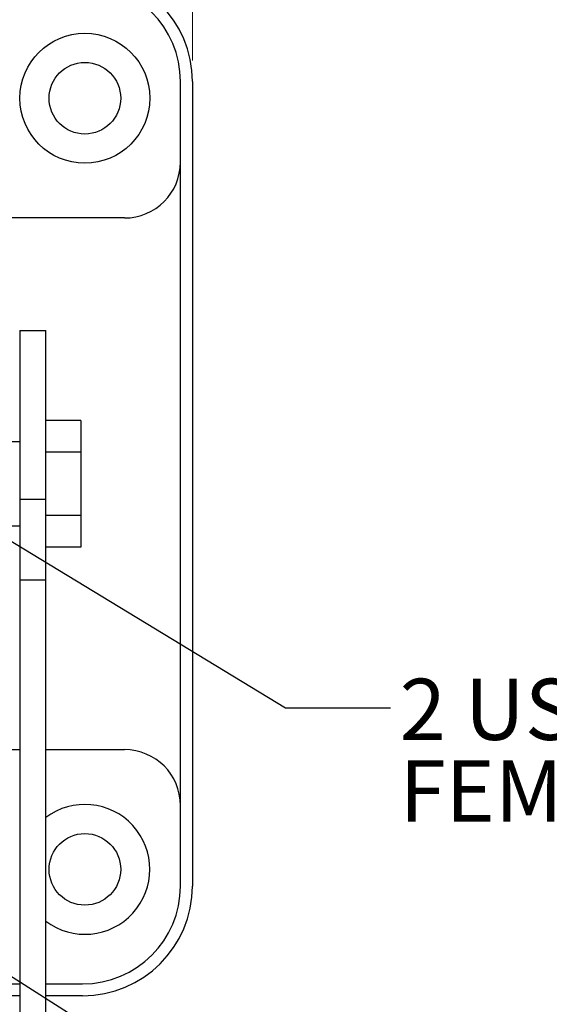
# Model space of a CAD drawing. Units: inches. Extents: x 0.4 to 16.6, y 0.2 to 10.8.
# Drawn here: x 7.3 to 8.5, y 6.7 to 9 of the extents above; entities that cross this region are included whole.
import ezdxf

# ---------------------------------------------------------------- set-up
doc = ezdxf.new("R2010")
doc.units = ezdxf.units.IN
doc.header["$MEASUREMENT"] = 0
doc.layers.add('FORMAT', color=7, linetype='Continuous')
doc.styles.add('SLDTEXTSTYLE0', font='TXT', dxfattribs={"width": 0.75})
doc.styles.add('SLDTEXTSTYLE5', font='TXT', dxfattribs={"width": 0.693182})
doc.dimstyles.new('SLDDIMSTYLE2', dxfattribs={"dimtxt": 0.166667, "dimasz": 0.156, "dimexe": 0, "dimexo": 0.0625, "dimgap": 0.041667, "dimtad": 0, "dimtih": 1, "dimtoh": 1, "dimlfac": 1.5, "dimrnd": 1e-09, "dimzin": 4, "dimdsep": 46, "dimtxsty": 'SLDTEXTSTYLE0', "dimsah": 1, "dimcen": 0.09, "dimadec": 0, "dimazin": 1, "dimtfac": 1, "dimtofl": 0, "dimtmove": 0, "dimatfit": 3, "dimfxl": 0, "dimfrac": 2, "dimtolj": 1, "dimtzin": 12, "dimarcsym": 0})
doc.dimstyles.new('SLDDIMSTYLE3', dxfattribs={"dimtxt": 0.18, "dimasz": 0.156, "dimexe": 0, "dimexo": 0.0625, "dimgap": 0, "dimtad": 0, "dimtih": 1, "dimtoh": 1, "dimdec": 0, "dimrnd": 1e-09, "dimzin": 0, "dimdsep": 46, "dimtxsty": 'Standard', "dimsah": 1, "dimcen": 0.09, "dimadec": 0, "dimazin": 0, "dimtfac": 0.156, "dimtdec": 0, "dimtofl": 0, "dimtmove": 0, "dimatfit": 3, "dimfxl": 0, "dimfrac": 2, "dimtolj": 1, "dimtzin": 0, "dimarcsym": 0})

# ---------------------------------------------------------------- blocks, each defined once
blk = doc.blocks.new('_D_5')
at = {"color": 7, "linetype": 'Continuous', "lineweight": 0}
for p, q in [((5.318, 10.4339), (5.2673, 10.4339)), ((5.2673, 10.4339), (5.2673, 10.169)), ((5.6874, 10.4339), (5.7381, 10.4339)), ((5.7381, 10.4339), (5.7381, 10.169)), ((3.3023, 8.9177), (3.3023, 10.3153)), ((7.699, 8.9177), (7.699, 10.3153)), ((3.3023, 10.1903), (5.1213, 10.1903)), ((7.699, 10.1903), (5.884, 10.1903)), ((5.2673, 10.169), (5.318, 10.169)), ((5.7381, 10.169), (5.6874, 10.169))]:
    blk.add_line(p, q, dxfattribs=at)
at = {"color": 7, "linetype": 'Continuous', "lineweight": 18}
for points in [[(3.3023, 10.1903), (3.4583, 10.1643), (3.4583, 10.2163)], [(7.699, 10.1903), (7.543, 10.2163), (7.543, 10.1643)]]:
    blk.add_solid(points, dxfattribs=at)
at = {"color": 7, "linetype": 'Continuous', "lineweight": 18, "char_height": 0.16667, "attachment_point": 1, "style": 'SLDTEXTSTYLE0'}
for s, insert in [('168', (5.318, 10.3839)), ('6.60', (5.2873, 10.1279))]:
    blk.add_mtext(s, dxfattribs=dict(at, insert=insert))
blk = doc.blocks.new('SW_NOTE_0_4')
at = {"layer": 'FORMAT', "color": 0, "char_height": 0.145833, "attachment_point": 1}
for s, insert, style in [('2 USB 3.0 TYPE A PORTS', (0.0215, 0.0695), 'SLDTEXTSTYLE5'), ('FEMALE TO FEMALE', (0.0215, -0.1249), 'SLDTEXTSTYLE0')]:
    blk.add_mtext(s, dxfattribs=dict(at, insert=insert, style=style))

msp = doc.modelspace()

# ---------------------------------------------------------------- linework, layer by layer
at = {"color": 7, "linetype": 'Continuous', "lineweight": 25}
for p, q in [((7.6706, 8.676), (7.6706, 8.8677)), ((7.699, 8.8677), (7.699, 6.951)), ((7.6706, 7.1427), (7.6706, 8.676)), ((7.5373, 8.5427), (7.252, 8.5427)), ((7.2876, 8.2746), (7.3496, 8.2746)), ((7.2876, 8.2746), (7.2876, 7.8718)), ((7.3496, 7.8718), (7.3496, 8.2746)), ((7.433, 8.0602), (7.3496, 8.0602)), ((7.433, 8.0602), (7.433, 7.9848)), ((7.2876, 8.0093), (7.2362, 8.0093)), ((7.433, 7.9848), (7.3496, 7.9848)), ((7.433, 7.9848), (7.433, 7.8339)), ((7.3496, 7.8718), (7.2876, 7.8718)), ((7.2876, 7.8718), (7.2876, 7.6808)), ((7.3496, 7.6808), (7.3496, 7.8718)), ((7.433, 7.8339), (7.3496, 7.8339)), ((7.433, 7.8339), (7.433, 7.7585)), ((7.2362, 7.8093), (7.2876, 7.8093)), ((7.433, 7.7585), (7.3496, 7.7585)), ((7.2876, 7.6808), (7.3496, 7.6808)), ((7.2876, 7.6808), (7.2876, 6.3286)), ((7.3496, 6.3286), (7.3496, 7.6808)), ((7.252, 7.276), (7.2876, 7.276)), ((7.3496, 7.276), (7.5373, 7.276)), ((7.6706, 6.951), (7.6706, 7.1427)), ((7.0853, 6.7177), (7.2876, 6.7177)), ((7.3496, 6.7177), (7.4373, 6.7177)), ((7.2876, 6.6893), (3.7136, 6.6893)), ((7.4373, 6.6893), (7.3496, 6.6893))]:
    msp.add_line(p, q, dxfattribs=at)
for centre, radius in [((7.4429, 8.828), 0.1547), ((7.4429, 8.828), 0.0853), ((7.4429, 6.9907), 0.0853)]:
    msp.add_circle(centre, radius, dxfattribs=at)
for centre, radius, start, end in [((7.4373, 8.8677), 0.2617, 0, 90), ((7.4373, 8.8677), 0.2333, 0, 90), ((7.5373, 8.676), 0.1333, 270, 0), ((7.5373, 7.1427), 0.1333, 0, 90), ((7.4429, 6.9907), 0.1547, 232.9181, 127.0819), ((7.4373, 6.951), 0.2333, 270, 0), ((7.4373, 6.951), 0.2617, 270, 0)]:
    msp.add_arc(centre, radius, start, end, dxfattribs=at)

# ---------------------------------------------------------------- block references
at = {"layer": 'FORMAT'}
msp.add_blockref('SW_NOTE_0_4', (8.1712, 7.3754), dxfattribs=at)

# ---------------------------------------------------------------- dimensions: what is measured, and where the dimension line sits
at = {"color": 7, "linetype": 'Continuous', "lineweight": 18}
dim = msp.add_linear_dim(base=(7.698968, 10.190339), p1=(3.302302, 8.867676), p2=(7.698968, 8.867676), dimstyle='SLDDIMSTYLE2', dxfattribs=at)
dim.commit()
dim.dimension.update_dxf_attribs({"geometry": '_D_5', "text_midpoint": (5.502685, 10.190339), "dimtype": 160})

# ---------------------------------------------------------------- leaders
at = {"layer": 'FORMAT'}
msp.add_leader([(6.4751, 8.2532), (7.9212, 7.3754), (8.1712, 7.3754)], dimstyle='SLDDIMSTYLE3', dxfattribs=at)
at = {"layer": 'FORMAT', "color": 7}
msp.add_leader([(6.4594, 7.2482), (7.9679, 6.2916), (8.2179, 6.2916)], dimstyle='SLDDIMSTYLE3', dxfattribs=at)

doc.saveas('drawing.dxf')
